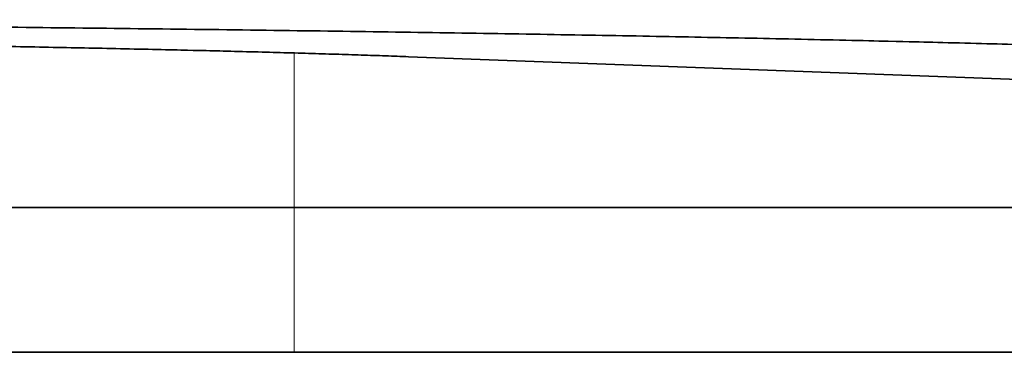
# Model space of a CAD drawing. Units: millimetres. Extents: x -195 to 133, y -83 to 249.
# Drawn here: x -24 to -21, y 0 to 1 of the extents above; entities that cross this region are included whole.
import ezdxf

# ---------------------------------------------------------------- set-up
doc = ezdxf.new("R2010")
doc.units = ezdxf.units.MM
for name, color, linetype, true_color in [('ORTHO$36', 7, 'Continuous', 0xffffff), ('ORTHO$37', 7, 'Continuous', 0xffffff), ('Top$33', 7, 'Continuous', 0xffffff)]:
    doc.layers.add(name, color=color, linetype=linetype, true_color=true_color)

msp = doc.modelspace()

# ---------------------------------------------------------------- linework, layer by layer
at = {"layer": 'ORTHO$36', "color": 8, "linetype": 'Continuous', "lineweight": 18}
msp.add_line((-23.1058, 1.0325), (-23.1058, 0), dxfattribs=at)
at = {"layer": 'ORTHO$36', "color": 18, "linetype": 'Continuous', "lineweight": 35}
for p, q in [((-19.5212, 0.9002), (-22.7109, 1.0196)), ((-23.1058, 0), (-29.45, 0)), ((-19.8806, 0), (-23.1058, 0))]:
    msp.add_line(p, q, dxfattribs=at)
for points, weights in [([(-19.9921, 1.0417), (-21.6823, 1.105), (-25.0017, 1.1439), (-28.9952, 1.1472)], [1, 0.904074694996, 0.904074694996, 1]), ([(-22.7109, 1.0196), (-23.9242, 1.065), (-26.3111, 1.0928), (-29.1784, 1.095)], [1, 0.903179570482, 0.903179570482, 1])]:
    msp.add_rational_spline(points, weights, degree=3, dxfattribs=at)
at = {"layer": 'ORTHO$37', "color": 18, "linetype": 'Continuous', "lineweight": 35}
for p, q in [((-103.0025, 0.5), (103.0025, 0.5)), ((-5, 0), (-101.6816, 0))]:
    msp.add_line(p, q, dxfattribs=at)
at = {"layer": 'ORTHO$37', "color": 8, "linetype": 'Continuous', "lineweight": 18}
msp.add_line((-23.1058, 0.5001), (-23.1058, 0), dxfattribs=at)
at = {"layer": 'Top$33', "color": 18, "linetype": 'Continuous', "lineweight": 35}
for p, q in [((-103.0025, 0, 239.2852), (103.0025, 0, 239.2852)), ((-102.9079, 0, 239.1906), (102.9079, 0, 239.1906)), ((87.1931, 0, -212.5893), (-87.1931, 0, -212.5893)), ((55.495, 0, -212.5871), (-55.495, 0, -212.5871)), ((15.5714, 0, 200.1331), (-46.5507, 0, 200.1331)), ((99.63, 0, 199.96), (-46.37, 0, 199.96)), ((-42.2634, 0, -214.3951), (-20.2326, 0, -214.3951)), ((-0.2978, 0, 185.2841), (-35.2978, 0, 185.2841)), ((-0.2978, 0, 185.4841), (-35.2978, 0, 185.4841)), ((-35.2978, 0, 185.1841), (-0.2978, 0, 185.1841)), ((-0.2978, 0, 184.7041), (-35.2978, 0, 184.7041)), ((-0.2978, 0, 176.4541), (-35.2978, 0, 176.4541)), ((-5.2978, 0, 176.0841), (-30.2978, 0, 176.0841)), ((-29.7737, 0, 174.62), (-5.8186, 0, 174.62)), ((-22.25, 0, -214.3485), (-28.25, 0, -214.3485)), ((-28.25, 0, -212.7551), (-22.25, 0, -212.7551)), ((-28.0472, 0, -212.492), (96.9917, 0, -212.492)), ((-26.7746, 0, 204.1169), (-22.9727, 0, 204.0977)), ((-22.9925, 0, 203.834), (-26.7669, 0, 203.815)), ((-26.55, 0, -31.88), (-22.05, 0, -31.88)), ((-21.8928, 0, -32.0372), (-26.3928, 0, -32.0372)), ((-10.3261, 0, 173.8601), (-25.2661, 0, 173.8601)), ((-20.8517, 0, 185.1899), (-24.7439, 0, 185.1899)), ((-24.3597, 0, 181.121), (-21.7309, 0, 178.4923)), ((-24.3438, 0, 169.12), (-23.9035, 0, 169.12)), ((-23.9608, 0, 171.9452), (-24.3438, 0, 171.9452)), ((-23.4279, 0, 171.0173), (-24.3436, 0, 171.0173)), ((-23.0856, 0, 180.8362), (-24.0766, 0, 180.8362)), ((-24.0528, 0, 175.5841), (-21.5428, 0, 175.5841)), ((-22.9975, 0, 180.7489), (-23.9873, 0, 180.7489)), ((-22.9495, 0, 170.1823), (-23.9608, 0, 171.9452)), ((-23.9385, 0, 169.742), (-22.9845, 0, 169.742)), ((-23.9035, 0, 169.707), (-23.9385, 0, 169.742)), ((-23.9035, 0, 169.12), (-23.9035, 0, 169.707)), ((-22.9495, 0, 169.707), (-23.9035, 0, 169.707)), ((-21.2359, 0, 178.9872), (-23.8647, 0, 181.616)), ((-23.7688, 0, 203.6347), (-21.7551, 0, 203.6651)), ((-21.7277, 0, 204.2668), (-23.7387, 0, 204.2972)), ((-22.3113, 0, -32.4426), (-23.5563, 0, -32.4426)), ((-23.5563, 0, -42.3426), (-8.5563, 0, -42.3426)), ((-23.5563, 0, -32.9426), (-20.1563, 0, -32.9426)), ((-8.5563, 0, -42.0426), (-23.5563, 0, -42.0426)), ((-8.5563, 0, -41.5626), (-23.5563, 0, -41.5626)), ((-23.5563, 0, -33.3126), (-8.5563, 0, -33.3126)), ((-23.5563, 0, -32.0372), (-23.5563, 0, -32.4426)), ((-23.5563, 0, -32.9426), (-23.5563, 0, -32.4426)), ((-23.5563, 0, -33.3126), (-23.5563, 0, -32.9426)), ((-23.5563, 0, -33.9126), (-23.5563, 0, -33.3126)), ((-23.5563, 0, -33.9126), (-23.5563, 0, -41.3384)), ((-23.5563, 0, -41.5382), (-23.5563, 0, -41.3384)), ((-23.5563, 0, -41.5626), (-23.5563, 0, -41.5382)), ((-23.5563, 0, -41.5626), (-23.5563, 0, -41.5382)), ((-23.5563, 0, -41.5626), (-23.5563, 0, -42.0426)), ((-23.5563, 0, -42.1426), (-23.5563, 0, -42.0426)), ((-23.5563, 0, -42.3426), (-23.5563, 0, -42.1426)), ((-23.0562, 0, -27.203), (-23.0562, 0, -27.68)), ((-22.1556, 0, -27.203), (-23.0562, 0, -27.203)), ((-23.0562, 0, -27.68), (-23.0212, 0, -27.645)), ((-21.4786, 0, -27.68), (-23.0562, 0, -27.68)), ((-23.0212, 0, -27.238), (-22.0977, 0, -27.238)), ((-23.0212, 0, -27.645), (-23.0212, 0, -27.238)), ((-23.0212, 0, -27.645), (-21.518, 0, -27.645)), ((-22.9845, 0, 169.742), (-22.9495, 0, 169.707)), ((-22.9495, 0, 169.707), (-22.9495, 0, 170.1823)), ((-22.8395, 0, 169.707), (-22.5459, 0, 169.707)), ((-22.8395, 0, 170.184), (-22.8395, 0, 169.707)), ((-22.5459, 0, 170.184), (-22.8395, 0, 170.184)), ((-22.616, 0, -25.6683), (-22.651, 0, -25.6684)), ((-22.6182, 0, -35.8457), (-19.9894, 0, -38.4744)), ((-22.5459, 0, 169.12), (-22.1057, 0, 169.12)), ((-22.5459, 0, 169.707), (-22.5459, 0, 169.12)), ((-22.5459, 0, 171.9452), (-22.5459, 0, 170.184)), ((-22.163, 0, 171.9452), (-22.5459, 0, 171.9452)), ((-21.6705, 0, 171.0173), (-22.5456, 0, 171.0173)), ((-22.4993, 0, -26.7084), (-22.5254, 0, -26.7318)), ((-22.3547, 0, -26.2773), (-22.3084, 0, -26.2773)), ((-22.3113, 0, -32.0372), (-22.3113, 0, -32.4426)), ((-22.3113, 0, -32.4426), (-20.1563, 0, -32.4426)), ((-22.2949, 0, -25.2601), (-22.2949, 0, -25.2951)), ((-9.8381, 0, -90.6757), (-22.2619, 0, -90.6757)), ((-22.25, 0, -212.7551), (-22.25, 0, -214.3485)), ((-22.1832, 0, 171.9102), (-22.163, 0, 171.9452)), ((-21.1867, 0, 170.173), (-22.1832, 0, 171.9102)), ((-22.1708, 0, -26.4868), (-22.1447, 0, -26.4635)), ((-22.163, 0, 171.9452), (-21.1517, 0, 170.1823)), ((-22.0977, 0, -27.238), (-22.1556, 0, -27.203)), ((-19.4945, 0, -37.9795), (-22.1232, 0, -35.3507)), ((-22.1057, 0, 169.707), (-21.1517, 0, 169.707)), ((-22.1057, 0, 169.12), (-22.1057, 0, 169.707)), ((-21.8928, 0, -32.0372), (-22.05, 0, -31.88)), ((-21.8928, 0, -29.88), (-22.05, 0, -29.7226)), ((-22.05, 0, -29.7226), (-10.05, 0, -29.7226)), ((-22.05, 0, -31.88), (-22.05, 0, -29.7226)), ((-22, 0, -212.5743), (48, 0, -212.5743)), ((48, 0, -212.5051), (-22, 0, -212.5051)), ((-21.5152, 0, -25.6253), (-21.9555, 0, -25.6987)), ((-21.9243, 0, -25.658), (-21.5539, 0, -25.5963)), ((-21.8928, 0, -29.88), (-21.8928, 0, -32.0372)), ((-10.2072, 0, -29.88), (-21.8928, 0, -29.88)), ((-21.8927, 0, -30.9126), (-20.1564, 0, -30.9126)), ((-21.5428, 0, 174.62), (-21.5428, 0, 175.5841)), ((-21.5428, 0, 175.5841), (-19.0528, 0, 175.5841)), ((-20.4191, 0, -24.8548), (-21.3685, 0, -27.68)), ((-21.3685, 0, -27.68), (-21.3198, 0, -27.645)), ((-20.9087, 0, -27.68), (-21.3685, 0, -27.68)), ((-21.3198, 0, -27.645), (-20.394, 0, -24.8898)), ((-21.3198, 0, -27.645), (-20.9342, 0, -27.645)), ((-21.1517, 0, 170.1823), (-21.1867, 0, 170.173)), ((-21.1517, 0, 169.707), (-21.1517, 0, 170.1823)), ((-20.9572, 0, 180.8362), (-21.0766, 0, 180.8362)), ((-20.9221, 0, 180.7489), (-21.0383, 0, 180.7489)), ((-21.0105, 0, 204.3109), (-18.9968, 0, 204.2805)), ((-18.9682, 0, 203.6511), (-20.9792, 0, 203.6206)), ((-20.9087, 0, -27.68), (-20.9342, 0, -27.645)), ((-20.9342, 0, -27.645), (-20.733, 0, -27.0213)), ((-20.7075, 0, -27.0563), (-20.9087, 0, -27.68)), ((-20.897, 0, -26.2773), (-20.8599, 0, -26.2773)), ((-20.8525, 0, 185.1841), (-20.8517, 0, 185.1899)), ((-20.8385, 0, 185.2841), (-20.8517, 0, 185.1899)), ((-20.8385, 0, 185.2841), (-20.8517, 0, 185.1899)), ((-20.733, 0, -27.0213), (-20.7075, 0, -27.0563)), ((-20.733, 0, -27.0213), (-19.6931, 0, -27.0213)), ((-19.7186, 0, -27.0563), (-20.7075, 0, -27.0563))]:
    msp.add_line(p, q, dxfattribs=at)
at = {"layer": 'Top$33', "color": 8, "linetype": 'Continuous', "lineweight": 18}
for p, q in [((-0.2978, 0, 177.0541), (-35.2978, 0, 177.0541)), ((-35.2978, 0, 184.6797), (-0.2978, 0, 184.6798)), ((-35.2978, 0, 184.4799), (-0.2978, 0, 184.4799)), ((-23.7421, 0, 204.2228), (-23.7387, 0, 204.2972)), ((-23.5563, 0, -42.1426), (-8.5563, 0, -42.1426)), ((-23.5563, 0, -33.9126), (-8.5563, 0, -33.9126)), ((-8.5563, 0, -41.3384), (-23.5563, 0, -41.3384)), ((-8.5563, 0, -41.5382), (-23.5563, 0, -41.5382)), ((-22.9925, 0, 203.834), (-22.9937, 0, 203.7338)), ((-22.5992, 0, 203.7008), (-22.6007, 0, 203.6523)), ((-22.2619, 0, -90.6757), (-22.2619, 0, -42.3428)), ((-22, 0, -212.5743), (-22, 0, -212.5051)), ((-21.9075, 0, 204.0944), (-21.9112, 0, 204.2059)), ((-21.7277, 0, 204.2668), (-21.729, 0, 204.239)), ((-21.4608, 0, 203.4663), (-21.4587, 0, 203.5634)), ((-20.9779, 0, 203.5933), (-20.9792, 0, 203.6206))]:
    msp.add_line(p, q, dxfattribs=at)
at = {"layer": 'Top$33', "color": 18, "linetype": 'Continuous', "lineweight": 35, "extrusion": (0, -1, 0)}
for centre, radius, start, end in [((-22.7978, 180.0541), 2, 0, 180), ((-22.7978, 180.0541), 2, 180, 0), ((-21.0563, -36.9126), 2, 0, 180), ((-21.0563, -36.9126), 2, 180, 0), ((-21.0563, -36.9126), 1.8915, 180, 304.3366)]:
    msp.add_arc(centre, radius, start, end, dxfattribs=at)
at = {"layer": 'Top$33', "color": 18, "linetype": 'Continuous', "lineweight": 35, "extrusion": (0, 1, 0)}
for centre, start, end in [((22.7978, 180.0541), 270, 0), ((22.7978, 180.0541), 55.6634, 90), ((21.0563, -36.9126), 0, 34.3366), ((22.7978, 180.0541), 235.6634, 270), ((22.7978, 180.0541), 90, 180), ((21.0563, -36.9126), 34.3366, 55.6634), ((21.0563, -36.9126), 55.6634, 180), ((22.7978, 180.0541), 180, 214.3366)]:
    msp.add_arc(centre, 1.8915, start, end, dxfattribs=at)
at = {"layer": 'Top$33', "color": 18, "linetype": 'Continuous', "lineweight": 35}
for points, knots in [([(0, 0, 203.4077), (-1.923, 0, 203.4077), (-3.8403, 0, 203.4085), (-6.2299, 0, 203.4104), (-6.7075, 0, 203.4108), (-7.4233, 0, 203.4115), (-7.6618, 0, 203.4118), (-8.1386, 0, 203.4123), (-8.3771, 0, 203.4125), (-9.5672, 0, 203.414), (-10.5128, 0, 203.4153), (-12.3913, 0, 203.4183), (-13.3242, 0, 203.4199), (-15.1774, 0, 203.4236), (-16.0978, 0, 203.4257), (-17.926, 0, 203.4301), (-18.8339, 0, 203.4324), (-20.6372, 0, 203.4375), (-21.5327, 0, 203.4403), (-23.3111, 0, 203.4461), (-24.194, 0, 203.4492), (-25.9473, 0, 203.4557), (-26.8176, 0, 203.4591), (-27.8974, 0, 203.4636), (-28.2208, 0, 203.465), (-28.5432, 0, 203.4664), (-28.758, 0, 203.4674), (-28.8653, 0, 203.4678), (-29.4008, 0, 203.4702), (-29.826, 0, 203.4721), (-31.0919, 0, 203.4781), (-31.9228, 0, 203.4822), (-33.5593, 0, 203.4907), (-34.3649, 0, 203.4951), (-35.9508, 0, 203.5042), (-36.7311, 0, 203.5089), (-38.2668, 0, 203.5186), (-39.0221, 0, 203.5236), (-40.5076, 0, 203.5339), (-41.2378, 0, 203.5392), (-42.6729, 0, 203.5501), (-43.3778, 0, 203.5557), (-44.7619, 0, 203.5672), (-45.4412, 0, 203.5731), (-46.2739, 0, 203.5806), (-46.4394, 0, 203.5821), (-46.768, 0, 203.5852), (-47.2575, 0, 203.5898), (-47.7369, 0, 203.5944), (-48.6823, 0, 203.6038), (-49.2947, 0, 203.6102), (-51.0793, 0, 203.6296), (-52.1987, 0, 203.643), (-53.7733, 0, 203.6637), (-54.2808, 0, 203.6707), (-55.2607, 0, 203.6848), (-55.7332, 0, 203.692), (-56.6427, 0, 203.7066), (-57.0798, 0, 203.7141), (-57.7085, 0, 203.7253), (-57.9135, 0, 203.7291), (-58.1642, 0, 203.7339), (-58.214, 0, 203.7348), (-58.313, 0, 203.7367), (-58.4606, 0, 203.7396), (-58.9909, 0, 203.7502), (-59.4404, 0, 203.7598), (-60.1184, 0, 203.7754), (-60.4368, 0, 203.7832), (-61.0327, 0, 203.799), (-61.3103, 0, 203.807), (-61.8247, 0, 203.8229), (-62.0615, 0, 203.831), (-62.4942, 0, 203.8472), (-62.6901, 0, 203.8553), (-63.0405, 0, 203.8717), (-63.195, 0, 203.88), (-63.3285, 0, 203.8883)], [0, 0, 0, 0, 0.0625, 0.0625, 0.078125, 0.078125, 0.085937, 0.085937, 0.09375, 0.09375, 0.125, 0.125, 0.15625, 0.15625, 0.1875, 0.1875, 0.21875, 0.21875, 0.25, 0.25, 0.28125, 0.28125, 0.3125, 0.3125, 0.320312, 0.324219, 0.324219, 0.328125, 0.328125, 0.34375, 0.34375, 0.375, 0.375, 0.40625, 0.40625, 0.4375, 0.4375, 0.46875, 0.46875, 0.5, 0.5, 0.53125, 0.53125, 0.5625, 0.5625, 0.570312, 0.570312, 0.578125, 0.59375, 0.59375, 0.625, 0.625, 0.6875, 0.6875, 0.71875, 0.71875, 0.75, 0.75, 0.78125, 0.78125, 0.796875, 0.796875, 0.800781, 0.800781, 0.804687, 0.8125, 0.84375, 0.84375, 0.875, 0.875, 0.90625, 0.90625, 0.9375, 0.9375, 0.96875, 0.96875, 1, 1, 1, 1]), ([(-55, 0, 200.6802), (-54.9413, 0, 200.6793), (-54.8822, 0, 200.6785), (-54.3308, 0, 200.6705), (-53.8194, 0, 200.6634), (-53.1554, 0, 200.6547), (-53.0213, 0, 200.653), (-52.8184, 0, 200.6504), (-52.7505, 0, 200.6495), (-52.614, 0, 200.6478), (-52.5454, 0, 200.6469), (-52.2012, 0, 200.6426), (-51.3635, 0, 200.6324), (-50.4907, 0, 200.6225), (-48.6995, 0, 200.603), (-47.4444, 0, 200.5906), (-45.4716, 0, 200.5727), (-44.7989, 0, 200.5668), (-43.4235, 0, 200.5554), (-42.7207, 0, 200.5498), (-41.2848, 0, 200.5389), (-40.5516, 0, 200.5336), (-39.0545, 0, 200.5232), (-38.2906, 0, 200.5182), (-37.3161, 0, 200.512), (-37.1205, 0, 200.5108), (-36.7282, 0, 200.5084), (-36.138, 0, 200.5048), (-35.5423, 0, 200.5013), (-34.3439, 0, 200.4944), (-33.5354, 0, 200.49), (-31.8996, 0, 200.4815), (-31.0723, 0, 200.4775), (-29.3991, 0, 200.4696), (-28.5532, 0, 200.4659), (-26.8427, 0, 200.4587), (-25.9782, 0, 200.4553), (-24.2304, 0, 200.4488), (-23.3472, 0, 200.4457), (-21.5618, 0, 200.4399), (-20.6597, 0, 200.4371), (-19.2921, 0, 200.4332), (-18.8339, 0, 200.432), (-18.258, 0, 200.4305), (-18.1427, 0, 200.4302), (-17.912, 0, 200.4296), (-17.5657, 0, 200.4287), (-16.2945, 0, 200.4256), (-15.134, 0, 200.4231), (-13.271, 0, 200.4194), (-12.3364, 0, 200.4177), (-9.5235, 0, 200.4133), (-7.636, 0, 200.411), (-3.8366, 0, 200.408), (-1.9246, 0, 200.4073), (0, 0, 200.4073)], [0, 0, 0, 0, 0.005212, 0.005212, 0.048463, 0.048463, 0.059276, 0.059276, 0.064683, 0.064683, 0.070089, 0.070089, 0.091715, 0.134967, 0.134967, 0.22147, 0.22147, 0.264722, 0.264722, 0.307973, 0.307973, 0.351225, 0.351225, 0.394477, 0.394477, 0.40529, 0.40529, 0.416103, 0.437728, 0.437728, 0.48098, 0.48098, 0.524232, 0.524232, 0.567483, 0.567483, 0.610735, 0.610735, 0.653987, 0.653987, 0.697238, 0.697238, 0.718864, 0.718864, 0.724271, 0.724271, 0.729677, 0.74049, 0.783742, 0.783742, 0.826993, 0.826993, 0.913497, 0.913497, 1, 1, 1, 1]), ([(-23.5567, 0, -33.3051), (-23.5821, 0, -33.3045), (-23.6919, 0, -33.3016), (-23.88, 0, -33.296), (-24.035, 0, -33.2902), (-24.1291, 0, -33.2864), (-24.1478, 0, -33.2856), (-24.1847, 0, -33.284), (-24.2394, 0, -33.2816), (-24.2922, 0, -33.2791), (-24.3953, 0, -33.274), (-24.526, 0, -33.2668), (-24.6435, 0, -33.2591), (-24.7265, 0, -33.253), (-24.7533, 0, -33.251), (-24.7923, 0, -33.2478), (-24.805, 0, -33.2468), (-24.8301, 0, -33.2446), (-24.8913, 0, -33.2393), (-24.9897, 0, -33.2294), (-25.0961, 0, -33.2156), (-25.1505, 0, -33.2061), (-25.185, 0, -33.1988), (-25.1954, 0, -33.1964), (-25.214, 0, -33.1915), (-25.2221, 0, -33.189), (-25.2432, 0, -33.1816), (-25.2528, 0, -33.1766), (-25.2578, 0, -33.1716)], [0, 0, 0, 0, 0.026355, 0.114868, 0.203381, 0.203381, 0.22551, 0.22551, 0.247638, 0.291895, 0.291895, 0.380408, 0.468921, 0.468921, 0.513177, 0.513177, 0.535306, 0.535306, 0.557434, 0.645947, 0.73446, 0.822974, 0.822974, 0.86723, 0.86723, 0.911487, 0.911487, 1, 1, 1, 1]), ([(-22.2619, 0, -90.6757), (-22.3735, 0, -90.6757), (-22.4836, 0, -90.6677), (-22.7011, 0, -90.6362), (-22.8084, 0, -90.6129), (-22.9674, 0, -90.5667), (-23.0201, 0, -90.5495), (-23.0985, 0, -90.5208), (-23.1245, 0, -90.5107), (-23.176, 0, -90.4899), (-23.2015, 0, -90.4791), (-23.3279, 0, -90.4231), (-23.4255, 0, -90.372), (-23.6141, 0, -90.2582), (-23.7051, 0, -90.1955), (-23.8149, 0, -90.1103), (-23.8367, 0, -90.0929), (-23.8795, 0, -90.0576), (-23.943, 0, -90.004), (-24.0039, 0, -89.9481), (-24.1225, 0, -89.8334), (-24.1973, 0, -89.7532), (-24.3392, 0, -89.5857), (-24.4062, 0, -89.4984), (-24.4854, 0, -89.3853), (-24.501, 0, -89.3624), (-24.5318, 0, -89.3163), (-24.547, 0, -89.293), (-24.5917, 0, -89.2228), (-24.6203, 0, -89.1756), (-24.7032, 0, -89.0324), (-24.7542, 0, -88.9351), (-24.8955, 0, -88.6384), (-24.9743, 0, -88.434), (-25.0553, 0, -88.1711), (-25.0706, 0, -88.1181), (-25.0995, 0, -88.0114), (-25.1131, 0, -87.9577), (-25.151, 0, -87.796), (-25.1726, 0, -87.6878), (-25.2269, 0, -87.3614), (-25.2491, 0, -87.1419), (-25.2578, 0, -86.9205)], [0, 0, 0, 0, 0.0625, 0.0625, 0.125, 0.125, 0.15625, 0.15625, 0.171875, 0.171875, 0.1875, 0.1875, 0.25, 0.25, 0.3125, 0.3125, 0.328125, 0.328125, 0.34375, 0.375, 0.375, 0.4375, 0.4375, 0.5, 0.5, 0.515625, 0.515625, 0.53125, 0.53125, 0.5625, 0.5625, 0.625, 0.625, 0.75, 0.75, 0.78125, 0.78125, 0.8125, 0.8125, 0.875, 0.875, 1, 1, 1, 1]), ([(-24.587, 0, 203.8582), (-24.4338, 0, 203.859), (-24.2905, 0, 203.8599), (-24.0901, 0, 203.8613), (-24.0257, 0, 203.8619), (-23.9329, 0, 203.8627), (-23.8873, 0, 203.8631), (-23.8432, 0, 203.8635), (-23.8141, 0, 203.8638), (-23.7997, 0, 203.8639), (-23.6722, 0, 203.8653), (-23.5724, 0, 203.8665), (-23.442, 0, 203.8685), (-23.4018, 0, 203.8692), (-23.3464, 0, 203.8702), (-23.3288, 0, 203.8706), (-23.2953, 0, 203.8713), (-23.2794, 0, 203.8717), (-23.2047, 0, 203.8735), (-23.1603, 0, 203.8749), (-23.1159, 0, 203.8772), (-23.1049, 0, 203.8779), (-23.094, 0, 203.8791), (-23.0913, 0, 203.8795), (-23.0879, 0, 203.8802), (-23.0872, 0, 203.8806), (-23.0885, 0, 203.8826), (-23.1049, 0, 203.8841), (-23.152, 0, 203.8863), (-23.1715, 0, 203.8871), (-23.2065, 0, 203.8882), (-23.2192, 0, 203.8885), (-23.2464, 0, 203.8893), (-23.261, 0, 203.8896), (-23.2764, 0, 203.89)], [0, 0, 0, 0, 0.125, 0.125, 0.1875, 0.1875, 0.21875, 0.234375, 0.234375, 0.25, 0.25, 0.375, 0.375, 0.4375, 0.4375, 0.46875, 0.46875, 0.5, 0.5, 0.625, 0.625, 0.6875, 0.6875, 0.71875, 0.71875, 0.75, 0.75, 0.875, 0.875, 0.9375, 0.9375, 0.96875, 0.96875, 1, 1, 1, 1]), ([(-23.2587, 0, 204.0419), (-23.1965, 0, 204.0434), (-23.1497, 0, 204.0449), (-23.1019, 0, 204.0471), (-23.0896, 0, 204.0479), (-23.077, 0, 204.049), (-23.0721, 0, 204.0496), (-23.0694, 0, 204.0502), (-23.068, 0, 204.0506), (-23.0676, 0, 204.0507), (-23.066, 0, 204.0525), (-23.0801, 0, 204.054), (-23.1237, 0, 204.0563), (-23.142, 0, 204.057), (-23.1753, 0, 204.0581), (-23.1873, 0, 204.0585), (-23.2134, 0, 204.0592), (-23.2274, 0, 204.0596), (-23.3016, 0, 204.0614), (-23.3748, 0, 204.0628), (-23.5048, 0, 204.0648), (-23.5516, 0, 204.0654), (-23.6268, 0, 204.0664), (-23.6527, 0, 204.0667), (-23.7064, 0, 204.0673), (-23.7339, 0, 204.0676), (-23.8749, 0, 204.0691), (-23.9983, 0, 204.0701), (-24.1988, 0, 204.0716), (-24.2682, 0, 204.0721), (-24.3764, 0, 204.0727), (-24.4132, 0, 204.073), (-24.4878, 0, 204.0734), (-24.5256, 0, 204.0736), (-24.564, 0, 204.0738)], [0, 0, 0, 0, 0.125, 0.125, 0.1875, 0.1875, 0.21875, 0.234375, 0.234375, 0.25, 0.25, 0.375, 0.375, 0.4375, 0.4375, 0.46875, 0.46875, 0.5, 0.5, 0.625, 0.625, 0.6875, 0.6875, 0.71875, 0.71875, 0.75, 0.75, 0.875, 0.875, 0.9375, 0.9375, 0.96875, 0.96875, 1, 1, 1, 1]), ([(-22.3047, 0, -24.8548), (-22.356, 0, -24.8557), (-22.4073, 0, -24.8579), (-22.4834, 0, -24.8702), (-22.5087, 0, -24.8752), (-22.5583, 0, -24.8877), (-22.5827, 0, -24.8952), (-22.6184, 0, -24.909), (-22.6303, 0, -24.9138), (-22.6537, 0, -24.9242), (-22.6653, 0, -24.9298), (-22.6996, 0, -24.9475), (-22.7215, 0, -24.9607), (-22.7631, 0, -24.9899), (-22.7829, 0, -25.0059), (-22.8111, 0, -25.0317), (-22.8202, 0, -25.0407), (-22.838, 0, -25.0592), (-22.8467, 0, -25.0688), (-22.8879, 0, -25.1176), (-22.9163, 0, -25.1595), (-22.9543, 0, -25.2251), (-22.972, 0, -25.2587), (-22.9874, 0, -25.2938), (-22.9971, 0, -25.3175), (-23.0017, 0, -25.3295), (-23.0232, 0, -25.3897), (-23.0357, 0, -25.4388), (-23.048, 0, -25.5135), (-23.0514, 0, -25.5385), (-23.0553, 0, -25.5891), (-23.0558, 0, -25.6147), (-23.0562, 0, -25.6403)], [0, 0, 0, 0, 0.125, 0.125, 0.1875, 0.1875, 0.25, 0.25, 0.28125, 0.28125, 0.3125, 0.3125, 0.375, 0.375, 0.4375, 0.4375, 0.46875, 0.46875, 0.5, 0.5, 0.625, 0.625, 0.6875, 0.71875, 0.71875, 0.75, 0.75, 0.875, 0.875, 0.9375, 0.9375, 1, 1, 1, 1]), ([(-22.5254, 0, -26.7318), (-22.5946, 0, -26.6545), (-22.6633, 0, -26.5766), (-22.7595, 0, -26.4541), (-22.7909, 0, -26.4127), (-22.8494, 0, -26.327), (-22.876, 0, -26.2823), (-22.9501, 0, -26.1453), (-22.9897, 0, -26.0486), (-23.0301, 0, -25.8982), (-23.0396, 0, -25.847), (-23.0532, 0, -25.7441), (-23.0554, 0, -25.6922), (-23.0562, 0, -25.6403)], [0, 0, 0, 0, 0.25, 0.25, 0.375, 0.375, 0.5, 0.5, 0.75, 0.75, 0.875, 0.875, 1, 1, 1, 1]), ([(-23.0212, 0, -25.6403), (-23.0208, 0, -25.615), (-23.0203, 0, -25.5904), (-23.0166, 0, -25.5426), (-23.0133, 0, -25.5182), (-23.0012, 0, -25.4446), (-22.9892, 0, -25.3984), (-22.9559, 0, -25.3056), (-22.9354, 0, -25.2619), (-22.8859, 0, -25.177), (-22.858, 0, -25.1362), (-22.7953, 0, -25.0626), (-22.7597, 0, -25.0301), (-22.6811, 0, -24.9752), (-22.6378, 0, -24.9537), (-22.5472, 0, -24.9192), (-22.5, 0, -24.9082), (-22.4031, 0, -24.8927), (-22.3558, 0, -24.8907), (-22.3047, 0, -24.8899)], [0, 0, 0, 0, 0.062069, 0.062069, 0.124631, 0.124631, 0.249757, 0.249757, 0.374882, 0.374882, 0.500007, 0.500007, 0.625133, 0.625133, 0.750258, 0.750258, 0.875384, 0.875384, 1, 1, 1, 1]), ([(-23.0212, 0, -25.6403), (-23.0204, 0, -25.6922), (-23.0183, 0, -25.741), (-23.0051, 0, -25.8411), (-22.9959, 0, -25.8906), (-22.9568, 0, -26.0364), (-22.918, 0, -26.131), (-22.8459, 0, -26.2645), (-22.8197, 0, -26.3084), (-22.7628, 0, -26.3918), (-22.7314, 0, -26.4332), (-22.6369, 0, -26.5535), (-22.5681, 0, -26.6316), (-22.4993, 0, -26.7084)], [0, 0, 0, 0, 0.124579, 0.124579, 0.249639, 0.249639, 0.499759, 0.499759, 0.62482, 0.62482, 0.74988, 0.74988, 1, 1, 1, 1]), ([(-19.182, 0, 203.828), (-19.2945, 0, 203.8292), (-19.4174, 0, 203.8303), (-19.6165, 0, 203.8318), (-19.6853, 0, 203.8322), (-19.7924, 0, 203.8329), (-19.8469, 0, 203.8332), (-19.9029, 0, 203.8335), (-19.9405, 0, 203.8337), (-19.9595, 0, 203.8338), (-20.1308, 0, 203.8347), (-20.289, 0, 203.8354), (-20.5345, 0, 203.8362), (-20.6177, 0, 203.8364), (-20.7447, 0, 203.8367), (-20.7874, 0, 203.8368), (-20.8735, 0, 203.837), (-20.917, 0, 203.837), (-21.1338, 0, 203.8374), (-21.3079, 0, 203.8375), (-21.57, 0, 203.8375), (-21.6574, 0, 203.8375), (-21.7889, 0, 203.8374), (-21.8327, 0, 203.8374), (-21.9205, 0, 203.8373), (-21.9642, 0, 203.8372), (-22.1809, 0, 203.8369), (-22.3497, 0, 203.8365), (-22.5962, 0, 203.8357), (-22.6772, 0, 203.8354), (-22.7971, 0, 203.8349), (-22.8368, 0, 203.8348), (-22.9153, 0, 203.8344), (-22.9541, 0, 203.8342), (-22.9925, 0, 203.834)], [0, 0, 0, 0, 0.125, 0.125, 0.1875, 0.1875, 0.21875, 0.234375, 0.234375, 0.25, 0.25, 0.375, 0.375, 0.4375, 0.4375, 0.46875, 0.46875, 0.5, 0.5, 0.625, 0.625, 0.6875, 0.6875, 0.71875, 0.71875, 0.75, 0.75, 0.875, 0.875, 0.9375, 0.9375, 0.96875, 0.96875, 1, 1, 1, 1]), ([(-22.9727, 0, 204.0977), (-22.8194, 0, 204.097), (-22.6606, 0, 204.0963), (-22.4146, 0, 204.0955), (-22.3313, 0, 204.0953), (-22.2043, 0, 204.095), (-22.1403, 0, 204.0949), (-22.0755, 0, 204.0948), (-22.0321, 0, 204.0947), (-22.0104, 0, 204.0947), (-21.8146, 0, 204.0944), (-21.6404, 0, 204.0942), (-21.3786, 0, 204.0942), (-21.2913, 0, 204.0943), (-21.1602, 0, 204.0944), (-21.1165, 0, 204.0944), (-21.029, 0, 204.0945), (-20.9853, 0, 204.0946), (-20.7685, 0, 204.0949), (-20.5999, 0, 204.0953), (-20.3543, 0, 204.0961), (-20.2736, 0, 204.0964), (-20.1544, 0, 204.0969), (-20.115, 0, 204.0971), (-20.0368, 0, 204.0974), (-19.9982, 0, 204.0976), (-19.8085, 0, 204.0986), (-19.6662, 0, 204.0995), (-19.4666, 0, 204.101), (-19.4024, 0, 204.1015), (-19.3097, 0, 204.1023), (-19.2793, 0, 204.1026), (-19.2201, 0, 204.1031), (-19.1912, 0, 204.1034), (-19.163, 0, 204.1037)], [0, 0, 0, 0, 0.125, 0.125, 0.1875, 0.1875, 0.21875, 0.234375, 0.234375, 0.25, 0.25, 0.375, 0.375, 0.4375, 0.4375, 0.46875, 0.46875, 0.5, 0.5, 0.625, 0.625, 0.6875, 0.6875, 0.71875, 0.71875, 0.75, 0.75, 0.875, 0.875, 0.9375, 0.9375, 0.96875, 0.96875, 1, 1, 1, 1]), ([(-22.651, 0, -25.6684), (-22.651, 0, -25.6689), (-22.6509, 0, -25.6693), (-22.6497, 0, -25.7), (-22.6484, 0, -25.7319), (-22.6389, 0, -25.7963), (-22.6311, 0, -25.8276), (-22.6123, 0, -25.8883), (-22.601, 0, -25.9183), (-22.5739, 0, -25.9762), (-22.5587, 0, -26.0034), (-22.5438, 0, -26.0302), (-22.5436, 0, -26.0304), (-22.5435, 0, -26.0306)], [0, 0, 0, 0, 0.003641, 0.003641, 0.252217, 0.252217, 0.500793, 0.500793, 0.749368, 0.749368, 0.997944, 0.997944, 1, 1, 1, 1]), ([(-22.651, 0, -25.6684), (-22.651, 0, -25.668), (-22.6509, 0, -25.6676), (-22.6493, 0, -25.621), (-22.6468, 0, -25.5704), (-22.622, 0, -25.4726), (-22.6009, 0, -25.4243), (-22.5355, 0, -25.3422), (-22.4929, 0, -25.3104), (-22.4212, 0, -25.2786), (-22.3959, 0, -25.271), (-22.3445, 0, -25.2622), (-22.3196, 0, -25.2612), (-22.2959, 0, -25.2601), (-22.2954, 0, -25.2601), (-22.2949, 0, -25.2601)], [0, 0, 0, 0, 0.002392, 0.002392, 0.251114, 0.251114, 0.499835, 0.499835, 0.748556, 0.748556, 0.872917, 0.872917, 0.997278, 0.997278, 1, 1, 1, 1]), ([(-22.5133, 0, -26.0129), (-22.5281, 0, -25.9864), (-22.5429, 0, -25.9599), (-22.5686, 0, -25.905), (-22.5793, 0, -25.8766), (-22.5973, 0, -25.8185), (-22.6047, 0, -25.789), (-22.6135, 0, -25.729), (-22.6147, 0, -25.6987), (-22.616, 0, -25.6683)], [0, 0, 0, 0, 0.25, 0.25, 0.5, 0.5, 0.75, 0.75, 1, 1, 1, 1]), ([(-22.2949, 0, -25.2951), (-22.3182, 0, -25.2961), (-22.3414, 0, -25.2971), (-22.3872, 0, -25.305), (-22.4097, 0, -25.3118), (-22.4735, 0, -25.34), (-22.5119, 0, -25.3687), (-22.5699, 0, -25.4415), (-22.5891, 0, -25.485), (-22.6119, 0, -25.5752), (-22.6143, 0, -25.622), (-22.616, 0, -25.6683)], [0, 0, 0, 0, 0.125, 0.125, 0.25, 0.25, 0.5, 0.5, 0.75, 0.75, 1, 1, 1, 1]), ([(-22.5435, 0, -26.0306), (-22.5434, 0, -26.0308), (-22.5433, 0, -26.031), (-22.5304, 0, -26.0518), (-22.5161, 0, -26.074), (-22.4867, 0, -26.1144), (-22.4718, 0, -26.1339), (-22.4261, 0, -26.192), (-22.3953, 0, -26.2295), (-22.3002, 0, -26.3421), (-22.236, 0, -26.4141), (-22.1708, 0, -26.4868)], [0, 0, 0, 0, 0.001297, 0.001297, 0.126147, 0.126147, 0.250997, 0.250997, 0.500698, 0.500698, 1, 1, 1, 1]), ([(-22.1556, 0, -27.203), (-22.1789, 0, -27.1587), (-22.2031, 0, -27.1147), (-22.2397, 0, -27.0638), (-22.2473, 0, -27.0539), (-22.2628, 0, -27.0342), (-22.2706, 0, -27.0244), (-22.2938, 0, -26.9949), (-22.3101, 0, -26.9759), (-22.3917, 0, -26.8809), (-22.4583, 0, -26.8062), (-22.5254, 0, -26.7318)], [0, 0, 0, 0, 0.25, 0.25, 0.3125, 0.3125, 0.375, 0.375, 0.5, 0.5, 1, 1, 1, 1]), ([(-22.1447, 0, -26.4635), (-22.2095, 0, -26.3912), (-22.2742, 0, -26.3187), (-22.3682, 0, -26.2074), (-22.399, 0, -26.1698), (-22.444, 0, -26.1125), (-22.4588, 0, -26.0932), (-22.4874, 0, -26.054), (-22.5006, 0, -26.0336), (-22.5133, 0, -26.0129)], [0, 0, 0, 0, 0.5, 0.5, 0.75, 0.75, 0.875, 0.875, 1, 1, 1, 1]), ([(-22.4993, 0, -26.7084), (-22.4321, 0, -26.783), (-22.3654, 0, -26.8577), (-22.2835, 0, -26.9532), (-22.2666, 0, -26.9729), (-22.243, 0, -27.0029), (-22.2355, 0, -27.0123), (-22.2196, 0, -27.0324), (-22.2116, 0, -27.0429), (-22.1734, 0, -27.0961), (-22.1478, 0, -27.1426), (-22.1156, 0, -27.2038), (-22.1067, 0, -27.2209), (-22.0977, 0, -27.238)], [0, 0, 0, 0, 0.455788, 0.455788, 0.569777, 0.569777, 0.626771, 0.626771, 0.683765, 0.683765, 0.911742, 0.911742, 1, 1, 1, 1]), ([(-22.3047, 0, -24.8548), (-22.2532, 0, -24.8559), (-22.2016, 0, -24.8577), (-22.0996, 0, -24.8728), (-22.0492, 0, -24.8844), (-21.9028, 0, -24.9338), (-21.8123, 0, -24.9888), (-21.6669, 0, -25.1349), (-21.6151, 0, -25.227), (-21.5627, 0, -25.3724), (-21.5495, 0, -25.4223), (-21.5277, 0, -25.523), (-21.5211, 0, -25.5741), (-21.5152, 0, -25.6253)], [0, 0, 0, 0, 0.125, 0.125, 0.25, 0.25, 0.5, 0.5, 0.75, 0.75, 0.875, 0.875, 1, 1, 1, 1]), ([(-21.5539, 0, -25.5963), (-21.5588, 0, -25.5568), (-21.5645, 0, -25.5185), (-21.5834, 0, -25.431), (-21.5963, 0, -25.3824), (-21.6466, 0, -25.2426), (-21.696, 0, -25.1553), (-21.8328, 0, -25.0177), (-21.9191, 0, -24.9653), (-22.0578, 0, -24.9184), (-22.1068, 0, -24.9071), (-22.2044, 0, -24.8927), (-22.2534, 0, -24.8909), (-22.3047, 0, -24.8899)], [0, 0, 0, 0, 0.10076, 0.10076, 0.229298, 0.229298, 0.486372, 0.486372, 0.743447, 0.743447, 0.871984, 0.871984, 1, 1, 1, 1]), ([(-21.9555, 0, -25.6987), (-21.96, 0, -25.6495), (-21.965, 0, -25.6), (-21.9897, 0, -25.504), (-22.0082, 0, -25.4571), (-22.0652, 0, -25.3759), (-22.1045, 0, -25.343), (-22.1726, 0, -25.3128), (-22.1966, 0, -25.3056), (-22.2453, 0, -25.2973), (-22.2701, 0, -25.2962), (-22.2949, 0, -25.2951)], [0, 0, 0, 0, 0.25, 0.25, 0.5, 0.5, 0.75, 0.75, 0.875, 0.875, 1, 1, 1, 1]), ([(-22.2949, 0, -25.2601), (-22.2944, 0, -25.2601), (-22.2939, 0, -25.2601), (-22.2686, 0, -25.2613), (-22.2423, 0, -25.2623), (-22.1879, 0, -25.2716), (-22.1611, 0, -25.2796), (-22.0848, 0, -25.3134), (-22.0398, 0, -25.3512), (-21.9763, 0, -25.4416), (-21.9565, 0, -25.4923), (-21.9336, 0, -25.5814), (-21.9282, 0, -25.6203), (-21.9243, 0, -25.658)], [0, 0, 0, 0, 0.002727, 0.002727, 0.135746, 0.135746, 0.268764, 0.268764, 0.534802, 0.534802, 0.800839, 0.800839, 1, 1, 1, 1]), ([(-21.518, 0, -27.645), (-21.5236, 0, -27.6), (-21.5299, 0, -27.5559), (-21.5508, 0, -27.4562), (-21.5665, 0, -27.4006), (-21.6039, 0, -27.2917), (-21.6256, 0, -27.2381), (-21.6756, 0, -27.1347), (-21.7044, 0, -27.0844), (-21.7964, 0, -26.9377), (-21.8677, 0, -26.8445), (-22.0148, 0, -26.6626), (-22.0923, 0, -26.5747), (-22.1708, 0, -26.4868)], [0, 0, 0, 0, 0.099877, 0.099877, 0.228466, 0.228466, 0.357055, 0.357055, 0.485644, 0.485644, 0.742822, 0.742822, 1, 1, 1, 1]), ([(-22.1447, 0, -26.4635), (-22.0662, 0, -26.5514), (-21.9882, 0, -26.6399), (-21.8399, 0, -26.8232), (-21.7681, 0, -26.917), (-21.6741, 0, -27.0668), (-21.6448, 0, -27.1181), (-21.5935, 0, -27.2243), (-21.5712, 0, -27.279), (-21.5329, 0, -27.3906), (-21.5168, 0, -27.4475), (-21.4927, 0, -27.5629), (-21.4855, 0, -27.6214), (-21.4786, 0, -27.68)], [0, 0, 0, 0, 0.25, 0.25, 0.5, 0.5, 0.625, 0.625, 0.75, 0.75, 0.875, 0.875, 1, 1, 1, 1]), ([(-0.0045, 0, 204.1583), (-0.7329, 0, 204.1583), (-1.4552, 0, 204.158), (-2.5297, 0, 204.1571), (-3.2431, 0, 204.1563), (-3.9506, 0, 204.1553), (-4.6552, 0, 204.154), (-5.3567, 0, 204.1527), (-6.0524, 0, 204.151), (-6.5718, 0, 204.1496), (-6.831, 0, 204.1489), (-7.0893, 0, 204.1481), (-7.2613, 0, 204.1476), (-7.3473, 0, 204.1474), (-7.7755, 0, 204.146), (-8.1136, 0, 204.1449), (-8.7812, 0, 204.1425), (-9.44, 0, 204.1399), (-10.4027, 0, 204.1357), (-11.3399, 0, 204.131), (-11.9477, 0, 204.1277), (-12.5469, 0, 204.1242), (-12.8422, 0, 204.1224), (-13.2786, 0, 204.1196), (-13.4229, 0, 204.1186), (-13.7095, 0, 204.1166), (-13.8518, 0, 204.1157), (-14.5542, 0, 204.1106), (-15.0889, 0, 204.1064), (-16.1058, 0, 204.0975), (-16.5877, 0, 204.0929), (-17.4992, 0, 204.0832), (-17.9288, 0, 204.0781), (-18.4324, 0, 204.0715), (-18.5315, 0, 204.0702), (-18.6775, 0, 204.0682), (-18.7258, 0, 204.0675), (-18.8212, 0, 204.0662), (-19.0573, 0, 204.0628), (-19.2803, 0, 204.0594), (-19.7908, 0, 204.051), (-20.0984, 0, 204.0454), (-20.648, 0, 204.0338), (-20.8905, 0, 204.0279), (-21.2051, 0, 204.0188), (-21.3017, 0, 204.0158), (-21.4341, 0, 204.0112), (-21.4761, 0, 204.0097), (-21.556, 0, 204.0066), (-21.5937, 0, 204.005), (-21.6998, 0, 204.0003), (-21.8232, 0, 203.9941), (-21.9552, 0, 203.9848), (-22.0347, 0, 203.9754), (-22.0527, 0, 203.9691), (-22.0531, 0, 203.9629), (-22.0358, 0, 203.9566), (-21.9831, 0, 203.9503), (-21.9389, 0, 203.9463), (-21.9295, 0, 203.9455), (-21.9095, 0, 203.944), (-21.8989, 0, 203.9432), (-21.8656, 0, 203.9408), (-21.7924, 0, 203.9361), (-21.6997, 0, 203.9314), (-21.5591, 0, 203.9253), (-21.4014, 0, 203.9192), (-21.2102, 0, 203.9131), (-20.898, 0, 203.9041), (-20.6563, 0, 203.8982), (-20.2425, 0, 203.8895), (-20.096, 0, 203.8866), (-19.8632, 0, 203.8823), (-19.7834, 0, 203.8809), (-19.6201, 0, 203.878), (-19.5366, 0, 203.8766), (-19.11, 0, 203.8696), (-18.7396, 0, 203.8643), (-17.9418, 0, 203.8538), (-17.5144, 0, 203.8488), (-16.8304, 0, 203.8415), (-16.5952, 0, 203.8391), (-16.1104, 0, 203.8344), (-15.8608, 0, 203.8322), (-15.5395, 0, 203.8293), (-15.4747, 0, 203.8288), (-15.3446, 0, 203.8277), (-15.1484, 0, 203.826), (-14.9493, 0, 203.8244), (-14.5472, 0, 203.8212), (-14.274, 0, 203.8192), (-13.4393, 0, 203.8132), (-12.8626, 0, 203.8095), (-11.9674, 0, 203.8042), (-11.3605, 0, 203.8009), (-10.4197, 0, 203.7962), (-9.7721, 0, 203.7934), (-9.114, 0, 203.7906), (-8.7824, 0, 203.7893), (-8.1145, 0, 203.7869), (-7.7781, 0, 203.7858), (-7.1005, 0, 203.7837), (-6.7594, 0, 203.7827), (-5.7288, 0, 203.78), (-5.0323, 0, 203.7784), (-3.9732, 0, 203.7766), (-3.6178, 0, 203.776), (-3.081, 0, 203.7753), (-2.8118, 0, 203.775), (-2.5411, 0, 203.7747), (-2.3603, 0, 203.7746), (-2.2698, 0, 203.7745), (-1.4547, 0, 203.7738), (-0.7283, 0, 203.7735), (0, 0, 203.7735)], [0, 0, 0, 0, 0.03125, 0.03125, 0.046875, 0.0625, 0.0625, 0.078125, 0.09375, 0.09375, 0.101563, 0.105469, 0.105469, 0.109375, 0.109375, 0.125, 0.125, 0.140625, 0.15625, 0.171875, 0.1875, 0.1875, 0.203125, 0.203125, 0.210938, 0.210938, 0.21875, 0.21875, 0.25, 0.25, 0.28125, 0.28125, 0.3125, 0.3125, 0.320313, 0.320313, 0.324219, 0.324219, 0.328125, 0.34375, 0.34375, 0.375, 0.375, 0.40625, 0.40625, 0.421875, 0.421875, 0.429688, 0.429688, 0.4375, 0.4375, 0.453125, 0.46875, 0.484375, 0.5, 0.5, 0.515625, 0.53125, 0.53125, 0.535156, 0.535156, 0.539063, 0.539063, 0.546875, 0.5625, 0.5625, 0.578125, 0.59375, 0.59375, 0.625, 0.625, 0.640625, 0.640625, 0.648438, 0.648438, 0.65625, 0.65625, 0.6875, 0.6875, 0.71875, 0.71875, 0.734375, 0.734375, 0.75, 0.75, 0.753906, 0.753906, 0.757813, 0.765625, 0.765625, 0.78125, 0.78125, 0.8125, 0.8125, 0.828125, 0.84375, 0.859375, 0.859375, 0.875, 0.875, 0.890625, 0.890625, 0.90625, 0.90625, 0.9375, 0.9375, 0.953125, 0.953125, 0.960938, 0.964844, 0.964844, 0.96875, 0.96875, 1, 1, 1, 1]), ([(-21.9243, 0, -25.658), (-21.9278, 0, -25.6626), (-21.9313, 0, -25.6672), (-21.9382, 0, -25.6762), (-21.9417, 0, -25.6807), (-21.9486, 0, -25.6897), (-21.9521, 0, -25.6942), (-21.9555, 0, -25.6987)], [0, 0, 0, 0, 0.336915, 0.336915, 0.668457, 0.668457, 1, 1, 1, 1]), ([(-21.5539, 0, -25.5963), (-21.5475, 0, -25.6011), (-21.541, 0, -25.606), (-21.5281, 0, -25.6157), (-21.5217, 0, -25.6205), (-21.5152, 0, -25.6253)], [0, 0, 0, 0, 0.5, 0.5, 1, 1, 1, 1]), ([(-21.518, 0, -27.645), (-21.5114, 0, -27.6508), (-21.5048, 0, -27.6567), (-21.4917, 0, -27.6683), (-21.4851, 0, -27.6742), (-21.4786, 0, -27.68)], [0, 0, 0, 0, 0.5, 0.5, 1, 1, 1, 1])]:
    msp.add_open_spline(points, degree=3, knots=knots, dxfattribs=at)
for points, weights in [([(-22.5992, 0, 203.7008), (-25.5954, 0, 203.7203), (-28.2311, 0, 203.7434), (-30.4492, 0, 203.7696)], [1, 0.99275848919, 0.99275848919, 1]), ([(-30.4286, 0, 204.1621), (-28.2106, 0, 204.1882), (-25.5762, 0, 204.2113), (-22.5826, 0, 204.2307)], [1, 0.9927766934, 0.9927766934, 1]), ([(-20.0822, 0, -236.6598), (-21.7558, 0, -240.2502), (-25.0445, 0, -242.4584), (-29.0012, 0, -242.6486)], [1, 0.904008696242, 0.904008696242, 1]), ([(-19.9921, 0, -236.7018), (-21.6823, 0, -240.3251), (-25.0017, 0, -242.5536), (-28.9952, 0, -242.746)], [1, 0.904074694996, 0.904074694996, 1]), ([(-23.7387, 0, 204.2972), (-24.748, 0, 204.3125), (-26.7241, 0, 204.3161), (-28.3568, 0, 204.3057)], [1, 0.778999575995, 0.778999575995, 1]), ([(-28.3358, 0, 203.6263), (-26.7213, 0, 203.616), (-24.7679, 0, 203.6196), (-23.7688, 0, 203.6347)], [1, 0.779329334123, 0.779329334123, 1]), ([(-21.9112, 0, 204.2059), (-24.0371, 0, 204.1912), (-25.9532, 0, 204.1743), (-27.6338, 0, 204.1557)], [1, 0.995540740144, 0.995540740144, 1]), ([(-27.6202, 0, 203.7762), (-25.9387, 0, 203.7575), (-24.0219, 0, 203.7407), (-21.8955, 0, 203.726)], [1, 0.995542943728, 0.995542943728, 1]), ([(-26.1275, 0, 203.4836), (-19.4194, 0, 203.4559), (-12.2504, 0, 203.4392), (-4.8545, 0, 203.4341)], [1, 0.989112233421, 0.989112233421, 1]), ([(-22, 0, -212.5051), (-29.9317, 0, -212.5051), (-29.9317, 0, -212.5743), (-22, 0, -212.5743)], [1, 0.333333333333, 0.333333333333, 1]), ([(-25.5347, 0, 204.3793), (-24.667, 0, 204.3662), (-23.0133, 0, 204.3616), (-21.4409, 0, 204.368)], [1, 0.825166550811, 0.825166550811, 1]), ([(-21.4587, 0, 203.5634), (-23.0101, 0, 203.5697), (-24.642, 0, 203.5652), (-25.4971, 0, 203.5523)], [1, 0.824901371648, 0.824901371648, 1]), ([(-23.2764, 0, 203.89), (-23.8184, 0, 203.9027), (-24.2223, 0, 203.9158), (-24.4847, 0, 203.9291)], [1, 0.997088283932, 0.997088283932, 1]), ([(-24.4809, 0, 204.0026), (-24.2155, 0, 204.0161), (-23.8069, 0, 204.0292), (-23.2587, 0, 204.0419)], [1, 0.997052968091, 0.997052968091, 1]), ([(-21.3335, 0, 203.6788), (-21.333, 0, 203.6877), (-21.7871, 0, 203.6955), (-22.5992, 0, 203.7008)], [1, 0.929024809438, 0.929024809438, 1]), ([(-22.5826, 0, 204.2307), (-21.2254, 0, 204.2395), (-20.8827, 0, 204.254), (-21.7277, 0, 204.2668)], [1, 0.831323957951, 0.831323957951, 1]), ([(-17.1917, 0, 204.1981), (-18.2331, 0, 204.2139), (-20.2811, 0, 204.2173), (-21.9112, 0, 204.2059)], [1, 0.768174035738, 0.768174035738, 1]), ([(-21.8955, 0, 203.726), (-21.3333, 0, 203.7221), (-20.6549, 0, 203.72), (-19.9364, 0, 203.72)], [1, 0.96268751721, 0.96268751721, 1]), ([(-21.7551, 0, 203.6651), (-21.4775, 0, 203.6693), (-21.3337, 0, 203.674), (-21.3335, 0, 203.6788)], [1, 0.977289174094, 0.977289174094, 1]), ([(-4.3554, 0, 203.5236), (-10.2947, 0, 203.5281), (-16.0544, 0, 203.5415), (-21.4587, 0, 203.5634)], [1, 0.989820823342, 0.989820823342, 1]), ([(-21.4409, 0, 204.368), (-15.3308, 0, 204.3928), (-8.7819, 0, 204.4066), (-2.0488, 0, 204.409)], [1, 0.987038733671, 0.987038733671, 1]), ([(-19.55, 0, 204.3501), (-21.3967, 0, 204.343), (-22.0216, 0, 204.3262), (-21.0105, 0, 204.3109)], [1, 0.779112355901, 0.779112355901, 1]), ([(-20.9792, 0, 203.6206), (-21.9766, 0, 203.6056), (-21.3582, 0, 203.589), (-19.5337, 0, 203.5819)], [1, 0.779216687401, 0.779216687401, 1])]:
    msp.add_rational_spline(points, weights, degree=3, dxfattribs=at)
at = {"layer": 'Top$33', "color": 8, "linetype": 'Continuous', "lineweight": 18}
msp.add_open_spline([(-23.2764, 0, 203.89), (-23.2768, 0, 203.8839), (-23.2772, 0, 203.8778), (-23.2776, 0, 203.8716)], degree=3, dxfattribs=at)
at = {"layer": 'Top$33', "color": 18, "linetype": 'Continuous', "lineweight": 35}
for points in [[(-23.0562, 0, -25.6403), (-23.0446, 0, -25.6403), (-23.0329, 0, -25.6403), (-23.0212, 0, -25.6403)], [(-22.3047, 0, -24.8899), (-22.3047, 0, -24.8782), (-22.3047, 0, -24.8665), (-22.3047, 0, -24.8548)]]:
    msp.add_open_spline(points, degree=3, dxfattribs=at)

doc.saveas('drawing.dxf')
